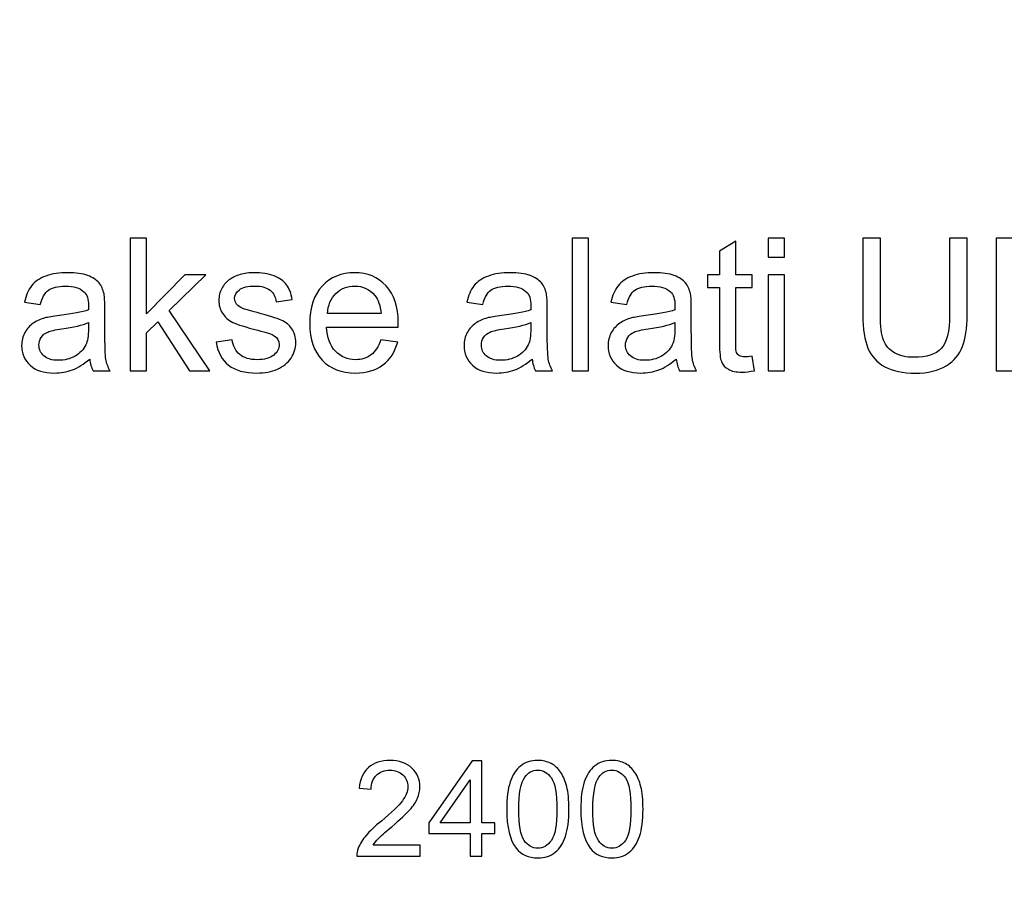
# Model space of a CAD drawing. Units: centimetres. Extents: x -580 to 454, y -747 to 690.
# Drawn here: x -234 to -142, y -42 to 40 of the extents above; entities that cross this region are included whole.
import ezdxf

# ---------------------------------------------------------------- set-up
doc = ezdxf.new("R2010")
doc.units = ezdxf.units.CM
doc.header["$MEASUREMENT"] = 0
doc.layers.add('PP0_PIIRUSTUSRAJAT', color=7, linetype='Continuous')
doc.layers.add('PT2_KUVAN_SISAISET_TEKSTIT', color=7, linetype='Continuous')

msp = doc.modelspace()

# ---------------------------------------------------------------- linework, layer by layer
at = {"layer": 'PP0_PIIRUSTUSRAJAT', "lineweight": 9}
for points, knots in [([(454.1446, 536.22735), (454.1446, 536.22735), (454.1446, -702.08315), (454.1446, -702.08315), (454.1446, -702.08315), (454.1446, -702.08315), (454.1381, -702.08965), (454.1381, -702.08965), (454.1381, -702.08965), (454.1381, -702.08965), (-491.86735, -702.08965), (-491.86735, -702.08965), (-491.86735, -702.08965), (-491.86735, -702.08965), (-491.87385, -702.08315), (-491.87385, -702.08315), (-491.87385, -702.08315), (-491.87385, -702.08315), (-491.87385, 536.22735), (-491.87385, 536.22735), (-491.87385, 536.22735), (-491.87385, 536.22735), (-491.86735, 536.23385), (-491.86735, 536.23385), (-491.86735, 536.23385), (-491.86735, 536.23385), (454.1381, 536.23385), (454.1381, 536.23385), (454.1381, 536.23385), (454.1381, 536.23385), (454.1446, 536.22735), (454.1446, 536.22735)], [0, 0, 0, 0, 0.11111111, 0.11111111, 0.11111111, 0.11111111, 0.22222222, 0.22222222, 0.22222222, 0.22222222, 0.33333333, 0.33333333, 0.33333333, 0.33333333, 0.44444444, 0.44444444, 0.44444444, 0.44444444, 0.55555556, 0.55555556, 0.55555556, 0.55555556, 0.66666667, 0.66666667, 0.66666667, 0.66666667, 0.77777778, 0.77777778, 0.77777778, 0.77777778, 1, 1, 1, 1]), ([(454.1316, -702.07665), (454.1316, -702.07665), (454.1316, 536.22085), (454.1316, 536.22085), (454.1316, 536.22085), (454.1316, 536.22085), (-491.86085, 536.22085), (-491.86085, 536.22085), (-491.86085, 536.22085), (-491.86085, 536.22085), (-491.86085, -702.07665), (-491.86085, -702.07665), (-491.86085, -702.07665), (-491.86085, -702.07665), (454.1316, -702.07665), (454.1316, -702.07665)], [0, 0, 0, 0, 0.2, 0.2, 0.2, 0.2, 0.4, 0.4, 0.4, 0.4, 0.6, 0.6, 0.6, 0.6, 1, 1, 1, 1])]:
    msp.add_open_spline(points, degree=3, knots=knots, dxfattribs=at)
at = {"layer": 'PT2_KUVAN_SISAISET_TEKSTIT'}
for points, knots in [([(-223.99733, 7.28274), (-223.99733, 7.28274), (-223.99733, 19.7104), (-223.99733, 19.7104), (-223.99733, 19.7104), (-223.99733, 19.7104), (-222.46955, 19.7104), (-222.46955, 19.7104), (-222.46955, 19.7104), (-222.46955, 19.7104), (-222.46955, 12.62417), (-222.46955, 12.62417), (-222.46955, 12.62417), (-222.46955, 12.62417), (-218.85844, 16.28448), (-218.85844, 16.28448), (-218.85844, 16.28448), (-218.85844, 16.28448), (-216.88506, 16.28448), (-216.88506, 16.28448), (-216.88506, 16.28448), (-216.88506, 16.28448), (-220.32545, 12.94536), (-220.32545, 12.94536), (-220.32545, 12.94536), (-220.32545, 12.94536), (-216.53495, 7.28274), (-216.53495, 7.28274), (-216.53495, 7.28274), (-216.53495, 7.28274), (-218.41863, 7.28274), (-218.41863, 7.28274), (-218.41863, 7.28274), (-218.41863, 7.28274), (-221.39316, 11.88633), (-221.39316, 11.88633), (-221.39316, 11.88633), (-221.39316, 11.88633), (-222.46955, 10.85045), (-222.46955, 10.85045), (-222.46955, 10.85045), (-222.46955, 10.85045), (-222.46955, 7.28274), (-222.46955, 7.28274), (-222.46955, 7.28274), (-222.46955, 7.28274), (-223.99733, 7.28274), (-223.99733, 7.28274)], [0, 0, 0, 0, 0.07692308, 0.07692308, 0.07692308, 0.07692308, 0.15384615, 0.15384615, 0.15384615, 0.15384615, 0.23076923, 0.23076923, 0.23076923, 0.23076923, 0.30769231, 0.30769231, 0.30769231, 0.30769231, 0.38461538, 0.38461538, 0.38461538, 0.38461538, 0.46153846, 0.46153846, 0.46153846, 0.46153846, 0.53846154, 0.53846154, 0.53846154, 0.53846154, 0.61538462, 0.61538462, 0.61538462, 0.61538462, 0.69230769, 0.69230769, 0.69230769, 0.69230769, 0.76923077, 0.76923077, 0.76923077, 0.76923077, 0.84615385, 0.84615385, 0.84615385, 0.84615385, 1, 1, 1, 1]), ([(-182.5419, 7.28274), (-182.5419, 7.28274), (-182.5419, 19.7104), (-182.5419, 19.7104), (-182.5419, 19.7104), (-182.5419, 19.7104), (-181.01701, 19.7104), (-181.01701, 19.7104), (-181.01701, 19.7104), (-181.01701, 19.7104), (-181.01701, 7.28274), (-181.01701, 7.28274), (-181.01701, 7.28274), (-181.01701, 7.28274), (-182.5419, 7.28274), (-182.5419, 7.28274)], [0, 0, 0, 0, 0.2, 0.2, 0.2, 0.2, 0.4, 0.4, 0.4, 0.4, 0.6, 0.6, 0.6, 0.6, 1, 1, 1, 1]), ([(-165.66401, 8.64848), (-165.66401, 8.64848), (-165.4441, 7.3001), (-165.4441, 7.3001), (-165.4441, 7.3001), (-165.87234, 7.2104), (-166.25718, 7.16411), (-166.59572, 7.16411), (-166.59572, 7.16411), (-167.15128, 7.16411), (-167.57952, 7.25091), (-167.88623, 7.42742), (-167.88623, 7.42742), (-168.19005, 7.60103), (-168.40417, 7.83251), (-168.52859, 8.11897), (-168.52859, 8.11897), (-168.65301, 8.40253), (-168.71667, 9.00438), (-168.71667, 9.91874), (-168.71667, 9.91874), (-168.71667, 9.91874), (-168.71667, 15.09813), (-168.71667, 15.09813), (-168.71667, 15.09813), (-168.71667, 15.09813), (-169.83646, 15.09813), (-169.83646, 15.09813), (-169.83646, 15.09813), (-169.83646, 15.09813), (-169.83646, 16.28448), (-169.83646, 16.28448), (-169.83646, 16.28448), (-169.83646, 16.28448), (-168.71667, 16.28448), (-168.71667, 16.28448), (-168.71667, 16.28448), (-168.71667, 16.28448), (-168.71667, 18.51538), (-168.71667, 18.51538), (-168.71667, 18.51538), (-168.71667, 18.51538), (-167.19757, 19.42973), (-167.19757, 19.42973), (-167.19757, 19.42973), (-167.19757, 19.42973), (-167.19757, 16.28448), (-167.19757, 16.28448), (-167.19757, 16.28448), (-167.19757, 16.28448), (-165.66401, 16.28448), (-165.66401, 16.28448), (-165.66401, 16.28448), (-165.66401, 16.28448), (-165.66401, 15.09813), (-165.66401, 15.09813), (-165.66401, 15.09813), (-165.66401, 15.09813), (-167.19757, 15.09813), (-167.19757, 15.09813), (-167.19757, 15.09813), (-167.19757, 15.09813), (-167.19757, 9.83482), (-167.19757, 9.83482), (-167.19757, 9.83482), (-167.19757, 9.3979), (-167.17153, 9.12012), (-167.11945, 8.9957), (-167.11945, 8.9957), (-167.06447, 8.87128), (-166.97766, 8.7729), (-166.85614, 8.69767), (-166.85614, 8.69767), (-166.73461, 8.62533), (-166.561, 8.58772), (-166.3353, 8.58772), (-166.3353, 8.58772), (-166.16459, 8.58772), (-165.94178, 8.60797), (-165.66401, 8.64848)], [0, 0, 0, 0, 0.04761905, 0.04761905, 0.04761905, 0.04761905, 0.0952381, 0.0952381, 0.0952381, 0.0952381, 0.14285714, 0.14285714, 0.14285714, 0.14285714, 0.19047619, 0.19047619, 0.19047619, 0.19047619, 0.23809524, 0.23809524, 0.23809524, 0.23809524, 0.28571429, 0.28571429, 0.28571429, 0.28571429, 0.33333333, 0.33333333, 0.33333333, 0.33333333, 0.38095238, 0.38095238, 0.38095238, 0.38095238, 0.42857143, 0.42857143, 0.42857143, 0.42857143, 0.47619048, 0.47619048, 0.47619048, 0.47619048, 0.52380952, 0.52380952, 0.52380952, 0.52380952, 0.57142857, 0.57142857, 0.57142857, 0.57142857, 0.61904762, 0.61904762, 0.61904762, 0.61904762, 0.66666667, 0.66666667, 0.66666667, 0.66666667, 0.71428571, 0.71428571, 0.71428571, 0.71428571, 0.76190476, 0.76190476, 0.76190476, 0.76190476, 0.80952381, 0.80952381, 0.80952381, 0.80952381, 0.85714286, 0.85714286, 0.85714286, 0.85714286, 0.9047619, 0.9047619, 0.9047619, 0.9047619, 1, 1, 1, 1]), ([(-164.16516, 17.95404), (-164.16516, 17.95404), (-164.16516, 19.7104), (-164.16516, 19.7104), (-164.16516, 19.7104), (-164.16516, 19.7104), (-162.63738, 19.7104), (-162.63738, 19.7104), (-162.63738, 19.7104), (-162.63738, 19.7104), (-162.63738, 17.95404), (-162.63738, 17.95404), (-162.63738, 17.95404), (-162.63738, 17.95404), (-164.16516, 17.95404), (-164.16516, 17.95404)], [0, 0, 0, 0, 0.2, 0.2, 0.2, 0.2, 0.4, 0.4, 0.4, 0.4, 0.6, 0.6, 0.6, 0.6, 1, 1, 1, 1]), ([(-147.14259, 19.7104), (-147.14259, 19.7104), (-145.49617, 19.7104), (-145.49617, 19.7104), (-145.49617, 19.7104), (-145.49617, 19.7104), (-145.49617, 12.52869), (-145.49617, 12.52869), (-145.49617, 12.52869), (-145.49617, 11.28158), (-145.63796, 10.28911), (-145.92152, 9.55415), (-145.92152, 9.55415), (-146.20509, 8.8192), (-146.71435, 8.22313), (-147.45219, 7.76306), (-147.45219, 7.76306), (-148.19004, 7.3001), (-149.15648, 7.07151), (-150.35439, 7.07151), (-150.35439, 7.07151), (-151.51759, 7.07151), (-152.47245, 7.27117), (-153.21029, 7.67336), (-153.21029, 7.67336), (-153.95104, 8.07267), (-154.48055, 8.65427), (-154.79594, 9.41526), (-154.79594, 9.41526), (-155.11423, 10.17626), (-155.27048, 11.21214), (-155.27048, 12.52869), (-155.27048, 12.52869), (-155.27048, 12.52869), (-155.27048, 19.7104), (-155.27048, 19.7104), (-155.27048, 19.7104), (-155.27048, 19.7104), (-153.62696, 19.7104), (-153.62696, 19.7104), (-153.62696, 19.7104), (-153.62696, 19.7104), (-153.62696, 12.53737), (-153.62696, 12.53737), (-153.62696, 12.53737), (-153.62696, 11.45809), (-153.52569, 10.66237), (-153.32604, 10.15311), (-153.32604, 10.15311), (-153.12638, 9.64096), (-152.77916, 9.24744), (-152.29305, 8.96966), (-152.29305, 8.96966), (-151.80404, 8.69188), (-151.20509, 8.55299), (-150.49907, 8.55299), (-150.49907, 8.55299), (-149.28958, 8.55299), (-148.42731, 8.82788), (-147.91226, 9.37765), (-147.91226, 9.37765), (-147.40011, 9.92452), (-147.14259, 10.97776), (-147.14259, 12.53737), (-147.14259, 12.53737), (-147.14259, 12.53737), (-147.14259, 19.7104), (-147.14259, 19.7104)], [0, 0, 0, 0, 0.05555556, 0.05555556, 0.05555556, 0.05555556, 0.11111111, 0.11111111, 0.11111111, 0.11111111, 0.16666667, 0.16666667, 0.16666667, 0.16666667, 0.22222222, 0.22222222, 0.22222222, 0.22222222, 0.27777778, 0.27777778, 0.27777778, 0.27777778, 0.33333333, 0.33333333, 0.33333333, 0.33333333, 0.38888889, 0.38888889, 0.38888889, 0.38888889, 0.44444444, 0.44444444, 0.44444444, 0.44444444, 0.5, 0.5, 0.5, 0.5, 0.55555556, 0.55555556, 0.55555556, 0.55555556, 0.61111111, 0.61111111, 0.61111111, 0.61111111, 0.66666667, 0.66666667, 0.66666667, 0.66666667, 0.72222222, 0.72222222, 0.72222222, 0.72222222, 0.77777778, 0.77777778, 0.77777778, 0.77777778, 0.83333333, 0.83333333, 0.83333333, 0.83333333, 0.88888889, 0.88888889, 0.88888889, 0.88888889, 1, 1, 1, 1]), ([(-142.75891, 7.28274), (-142.75891, 7.28274), (-142.75891, 19.7104), (-142.75891, 19.7104), (-142.75891, 19.7104), (-142.75891, 19.7104), (-138.4794, 19.7104), (-138.4794, 19.7104), (-138.4794, 19.7104), (-137.51296, 19.7104), (-136.77512, 19.64964), (-136.26586, 19.531), (-136.26586, 19.531), (-135.55405, 19.36897), (-134.94641, 19.07093), (-134.44294, 18.64269), (-134.44294, 18.64269), (-133.789, 18.08714), (-133.29711, 17.38112), (-132.97303, 16.51885), (-132.97303, 16.51885), (-132.64606, 15.65658), (-132.48403, 14.67279), (-132.48403, 13.56457), (-132.48403, 13.56457), (-132.48403, 12.62128), (-132.59398, 11.78505), (-132.81678, 11.05589), (-132.81678, 11.05589), (-133.03669, 10.32672), (-133.31736, 9.72198), (-133.66458, 9.24455), (-133.66458, 9.24455), (-134.00891, 8.76711), (-134.38507, 8.39096), (-134.79595, 8.11897), (-134.79595, 8.11897), (-135.20393, 7.84408), (-135.69873, 7.63575), (-136.27743, 7.49397), (-136.27743, 7.49397), (-136.85903, 7.35218), (-137.52454, 7.28274), (-138.27396, 7.28274), (-138.27396, 7.28274), (-138.27396, 7.28274), (-142.75891, 7.28274), (-142.75891, 7.28274)], [0, 0, 0, 0, 0.07692308, 0.07692308, 0.07692308, 0.07692308, 0.15384615, 0.15384615, 0.15384615, 0.15384615, 0.23076923, 0.23076923, 0.23076923, 0.23076923, 0.30769231, 0.30769231, 0.30769231, 0.30769231, 0.38461538, 0.38461538, 0.38461538, 0.38461538, 0.46153846, 0.46153846, 0.46153846, 0.46153846, 0.53846154, 0.53846154, 0.53846154, 0.53846154, 0.61538462, 0.61538462, 0.61538462, 0.61538462, 0.69230769, 0.69230769, 0.69230769, 0.69230769, 0.76923077, 0.76923077, 0.76923077, 0.76923077, 0.84615385, 0.84615385, 0.84615385, 0.84615385, 1, 1, 1, 1]), ([(-227.78494, 8.39385), (-228.35207, 7.91353), (-228.89606, 7.57499), (-229.41689, 7.37533), (-229.41689, 7.37533), (-229.94062, 7.17857), (-230.50196, 7.08019), (-231.10092, 7.08019), (-231.10092, 7.08019), (-232.0905, 7.08019), (-232.8486, 7.32036), (-233.38101, 7.80357), (-233.38101, 7.80357), (-233.91052, 8.28679), (-234.17673, 8.906), (-234.17673, 9.65543), (-234.17673, 9.65543), (-234.17673, 10.09813), (-234.07835, 10.50033), (-233.8758, 10.86492), (-233.8758, 10.86492), (-233.67615, 11.2295), (-233.41284, 11.52174), (-233.08876, 11.74165), (-233.08876, 11.74165), (-232.7618, 11.96156), (-232.39721, 12.12938), (-231.98923, 12.24223), (-231.98923, 12.24223), (-231.69119, 12.32036), (-231.23981, 12.39848), (-230.63506, 12.47082), (-230.63506, 12.47082), (-229.40242, 12.61839), (-228.49386, 12.792), (-227.91226, 12.99744), (-227.91226, 12.99744), (-227.90647, 13.20577), (-227.90358, 13.33887), (-227.90358, 13.39385), (-227.90358, 13.39385), (-227.90358, 14.01596), (-228.04825, 14.45577), (-228.33761, 14.70751), (-228.33761, 14.70751), (-228.72534, 15.05473), (-229.30694, 15.22545), (-230.07372, 15.22545), (-230.07372, 15.22545), (-230.79131, 15.22545), (-231.32082, 15.10103), (-231.66515, 14.84929), (-231.66515, 14.84929), (-232.00659, 14.59755), (-232.25832, 14.15195), (-232.42325, 13.51248), (-232.42325, 13.51248), (-232.42325, 13.51248), (-233.91342, 13.71792), (-233.91342, 13.71792), (-233.91342, 13.71792), (-233.77742, 14.3545), (-233.55462, 14.87244), (-233.24501, 15.26306), (-233.24501, 15.26306), (-232.93541, 15.65658), (-232.48402, 15.9604), (-231.89663, 16.17163), (-231.89663, 16.17163), (-231.30925, 16.38286), (-230.62927, 16.48992), (-229.85381, 16.48992), (-229.85381, 16.48992), (-229.08413, 16.48992), (-228.46203, 16.39732), (-227.9817, 16.21792), (-227.9817, 16.21792), (-227.50138, 16.03563), (-227.14837, 15.80994), (-226.91978, 15.53505), (-226.91978, 15.53505), (-226.69409, 15.26017), (-226.53784, 14.91584), (-226.44525, 14.49628), (-226.44525, 14.49628), (-226.39606, 14.23586), (-226.37001, 13.76711), (-226.37001, 13.09003), (-226.37001, 13.09003), (-226.37001, 13.09003), (-226.37001, 11.05589), (-226.37001, 11.05589), (-226.37001, 11.05589), (-226.37001, 9.63517), (-226.33819, 8.73818), (-226.27163, 8.36492), (-226.27163, 8.36492), (-226.20798, 7.98876), (-226.07777, 7.62707), (-225.8868, 7.28274), (-225.8868, 7.28274), (-225.8868, 7.28274), (-227.48113, 7.28274), (-227.48113, 7.28274), (-227.48113, 7.28274), (-227.63738, 7.59813), (-227.74154, 7.9685), (-227.78494, 8.39385)], [0, 0, 0, 0, 0.03571429, 0.03571429, 0.03571429, 0.03571429, 0.07142857, 0.07142857, 0.07142857, 0.07142857, 0.10714286, 0.10714286, 0.10714286, 0.10714286, 0.14285714, 0.14285714, 0.14285714, 0.14285714, 0.17857143, 0.17857143, 0.17857143, 0.17857143, 0.21428571, 0.21428571, 0.21428571, 0.21428571, 0.25, 0.25, 0.25, 0.25, 0.28571429, 0.28571429, 0.28571429, 0.28571429, 0.32142857, 0.32142857, 0.32142857, 0.32142857, 0.35714286, 0.35714286, 0.35714286, 0.35714286, 0.39285714, 0.39285714, 0.39285714, 0.39285714, 0.42857143, 0.42857143, 0.42857143, 0.42857143, 0.46428571, 0.46428571, 0.46428571, 0.46428571, 0.5, 0.5, 0.5, 0.5, 0.53571429, 0.53571429, 0.53571429, 0.53571429, 0.57142857, 0.57142857, 0.57142857, 0.57142857, 0.60714286, 0.60714286, 0.60714286, 0.60714286, 0.64285714, 0.64285714, 0.64285714, 0.64285714, 0.67857143, 0.67857143, 0.67857143, 0.67857143, 0.71428571, 0.71428571, 0.71428571, 0.71428571, 0.75, 0.75, 0.75, 0.75, 0.78571429, 0.78571429, 0.78571429, 0.78571429, 0.82142857, 0.82142857, 0.82142857, 0.82142857, 0.85714286, 0.85714286, 0.85714286, 0.85714286, 0.89285714, 0.89285714, 0.89285714, 0.89285714, 0.92857143, 0.92857143, 0.92857143, 0.92857143, 1, 1, 1, 1]), ([(-215.9331, 9.97082), (-215.9331, 9.97082), (-214.42558, 10.20809), (-214.42558, 10.20809), (-214.42558, 10.20809), (-214.34166, 9.60334), (-214.1044, 9.14038), (-213.71666, 8.8163), (-213.71666, 8.8163), (-213.33183, 8.49512), (-212.79074, 8.33309), (-212.0934, 8.33309), (-212.0934, 8.33309), (-211.39317, 8.33309), (-210.87234, 8.47776), (-210.53379, 8.76133), (-210.53379, 8.76133), (-210.19525, 9.04779), (-210.02453, 9.38343), (-210.02453, 9.76538), (-210.02453, 9.76538), (-210.02453, 10.1126), (-210.175, 10.3817), (-210.47592, 10.58135), (-210.47592, 10.58135), (-210.68426, 10.71735), (-211.20509, 10.88806), (-212.03553, 11.0964), (-212.03553, 11.0964), (-213.15243, 11.37996), (-213.93078, 11.62302), (-214.36192, 11.83135), (-214.36192, 11.83135), (-214.79305, 12.03679), (-215.12291, 12.32325), (-215.34571, 12.68783), (-215.34571, 12.68783), (-215.56852, 13.05242), (-215.68136, 13.45461), (-215.68136, 13.89443), (-215.68136, 13.89443), (-215.68136, 14.29663), (-215.58877, 14.667), (-215.40359, 15.00843), (-215.40359, 15.00843), (-215.22129, 15.35276), (-214.96956, 15.63633), (-214.65416, 15.86202), (-214.65416, 15.86202), (-214.4169, 16.03563), (-214.09282, 16.1861), (-213.68484, 16.30762), (-213.68484, 16.30762), (-213.27396, 16.42915), (-212.83414, 16.48992), (-212.36539, 16.48992), (-212.36539, 16.48992), (-211.65937, 16.48992), (-211.04016, 16.38575), (-210.50486, 16.1832), (-210.50486, 16.1832), (-209.96956, 15.98066), (-209.57604, 15.70577), (-209.32141, 15.35855), (-209.32141, 15.35855), (-209.06678, 15.00843), (-208.89317, 14.54547), (-208.79768, 13.96387), (-208.79768, 13.96387), (-208.79768, 13.96387), (-210.28784, 13.75843), (-210.28784, 13.75843), (-210.28784, 13.75843), (-210.35729, 14.2214), (-210.55405, 14.58309), (-210.87812, 14.8435), (-210.87812, 14.8435), (-211.2022, 15.10392), (-211.66227, 15.23413), (-212.25544, 15.23413), (-212.25544, 15.23413), (-212.95567, 15.23413), (-213.45625, 15.11839), (-213.75428, 14.88691), (-213.75428, 14.88691), (-214.05521, 14.65542), (-214.20567, 14.38343), (-214.20567, 14.07383), (-214.20567, 14.07383), (-214.20567, 13.87417), (-214.14201, 13.69767), (-214.01759, 13.53853), (-214.01759, 13.53853), (-213.89317, 13.3736), (-213.6993, 13.24049), (-213.4331, 13.13054), (-213.4331, 13.13054), (-213.27974, 13.07556), (-212.83125, 12.94536), (-212.08472, 12.74281), (-212.08472, 12.74281), (-211.00544, 12.45346), (-210.25312, 12.21908), (-209.82778, 12.0339), (-209.82778, 12.0339), (-209.39953, 11.85161), (-209.06389, 11.58251), (-208.82083, 11.23239), (-208.82083, 11.23239), (-208.57778, 10.88228), (-208.45625, 10.44825), (-208.45625, 9.92742), (-208.45625, 9.92742), (-208.45625, 9.41816), (-208.60671, 8.94073), (-208.90185, 8.48934), (-208.90185, 8.48934), (-209.19988, 8.04084), (-209.62812, 7.69362), (-210.18657, 7.44767), (-210.18657, 7.44767), (-210.74502, 7.20172), (-211.3787, 7.08019), (-212.08472, 7.08019), (-212.08472, 7.08019), (-213.25659, 7.08019), (-214.1478, 7.32325), (-214.76122, 7.80936), (-214.76122, 7.80936), (-215.37465, 8.29547), (-215.76528, 9.01596), (-215.9331, 9.97082)], [0, 0, 0, 0, 0.02941176, 0.02941176, 0.02941176, 0.02941176, 0.05882353, 0.05882353, 0.05882353, 0.05882353, 0.08823529, 0.08823529, 0.08823529, 0.08823529, 0.11764706, 0.11764706, 0.11764706, 0.11764706, 0.14705882, 0.14705882, 0.14705882, 0.14705882, 0.17647059, 0.17647059, 0.17647059, 0.17647059, 0.20588235, 0.20588235, 0.20588235, 0.20588235, 0.23529412, 0.23529412, 0.23529412, 0.23529412, 0.26470588, 0.26470588, 0.26470588, 0.26470588, 0.29411765, 0.29411765, 0.29411765, 0.29411765, 0.32352941, 0.32352941, 0.32352941, 0.32352941, 0.35294118, 0.35294118, 0.35294118, 0.35294118, 0.38235294, 0.38235294, 0.38235294, 0.38235294, 0.41176471, 0.41176471, 0.41176471, 0.41176471, 0.44117647, 0.44117647, 0.44117647, 0.44117647, 0.47058824, 0.47058824, 0.47058824, 0.47058824, 0.5, 0.5, 0.5, 0.5, 0.52941176, 0.52941176, 0.52941176, 0.52941176, 0.55882353, 0.55882353, 0.55882353, 0.55882353, 0.58823529, 0.58823529, 0.58823529, 0.58823529, 0.61764706, 0.61764706, 0.61764706, 0.61764706, 0.64705882, 0.64705882, 0.64705882, 0.64705882, 0.67647059, 0.67647059, 0.67647059, 0.67647059, 0.70588235, 0.70588235, 0.70588235, 0.70588235, 0.73529412, 0.73529412, 0.73529412, 0.73529412, 0.76470588, 0.76470588, 0.76470588, 0.76470588, 0.79411765, 0.79411765, 0.79411765, 0.79411765, 0.82352941, 0.82352941, 0.82352941, 0.82352941, 0.85294118, 0.85294118, 0.85294118, 0.85294118, 0.88235294, 0.88235294, 0.88235294, 0.88235294, 0.91176471, 0.91176471, 0.91176471, 0.91176471, 0.94117647, 0.94117647, 0.94117647, 0.94117647, 1, 1, 1, 1]), ([(-200.48172, 10.18205), (-200.48172, 10.18205), (-198.90475, 9.98818), (-198.90475, 9.98818), (-198.90475, 9.98818), (-199.15359, 9.06515), (-199.61366, 8.35045), (-200.28496, 7.84119), (-200.28496, 7.84119), (-200.95915, 7.33482), (-201.81852, 7.08019), (-202.86308, 7.08019), (-202.86308, 7.08019), (-204.17963, 7.08019), (-205.22419, 7.48529), (-205.99387, 8.29547), (-205.99387, 8.29547), (-206.76644, 9.10566), (-207.15128, 10.24281), (-207.15128, 11.70693), (-207.15128, 11.70693), (-207.15128, 13.22313), (-206.76065, 14.3979), (-205.98229, 15.23413), (-205.98229, 15.23413), (-205.20104, 16.07036), (-204.19121, 16.48992), (-202.94699, 16.48992), (-202.94699, 16.48992), (-201.74329, 16.48992), (-200.75949, 16.07904), (-199.9985, 15.26017), (-199.9985, 15.26017), (-199.23461, 14.4413), (-198.85267, 13.28679), (-198.85267, 11.80242), (-198.85267, 11.80242), (-198.85267, 11.70982), (-198.85556, 11.57383), (-198.86135, 11.39443), (-198.86135, 11.39443), (-198.86135, 11.39443), (-205.57431, 11.39443), (-205.57431, 11.39443), (-205.57431, 11.39443), (-205.51933, 10.40485), (-205.23866, 9.64674), (-204.73519, 9.12302), (-204.73519, 9.12302), (-204.23172, 8.5964), (-203.60672, 8.33309), (-202.8544, 8.33309), (-202.8544, 8.33309), (-202.29595, 8.33309), (-201.81852, 8.48066), (-201.42211, 8.7758), (-201.42211, 8.7758), (-201.0257, 9.06804), (-200.7132, 9.53679), (-200.48172, 10.18205)], [0, 0, 0, 0, 0.0625, 0.0625, 0.0625, 0.0625, 0.125, 0.125, 0.125, 0.125, 0.1875, 0.1875, 0.1875, 0.1875, 0.25, 0.25, 0.25, 0.25, 0.3125, 0.3125, 0.3125, 0.3125, 0.375, 0.375, 0.375, 0.375, 0.4375, 0.4375, 0.4375, 0.4375, 0.5, 0.5, 0.5, 0.5, 0.5625, 0.5625, 0.5625, 0.5625, 0.625, 0.625, 0.625, 0.625, 0.6875, 0.6875, 0.6875, 0.6875, 0.75, 0.75, 0.75, 0.75, 0.8125, 0.8125, 0.8125, 0.8125, 0.875, 0.875, 0.875, 0.875, 1, 1, 1, 1]), ([(-186.289, 8.39385), (-186.85613, 7.91353), (-187.40012, 7.57499), (-187.92095, 7.37533), (-187.92095, 7.37533), (-188.44468, 7.17857), (-189.00602, 7.08019), (-189.60498, 7.08019), (-189.60498, 7.08019), (-190.59456, 7.08019), (-191.35266, 7.32036), (-191.88507, 7.80357), (-191.88507, 7.80357), (-192.41458, 8.28679), (-192.68079, 8.906), (-192.68079, 9.65543), (-192.68079, 9.65543), (-192.68079, 10.09813), (-192.58241, 10.50033), (-192.37986, 10.86492), (-192.37986, 10.86492), (-192.18021, 11.2295), (-191.9169, 11.52174), (-191.59282, 11.74165), (-191.59282, 11.74165), (-191.26586, 11.96156), (-190.90127, 12.12938), (-190.49329, 12.24223), (-190.49329, 12.24223), (-190.19525, 12.32036), (-189.74387, 12.39848), (-189.13912, 12.47082), (-189.13912, 12.47082), (-187.90648, 12.61839), (-186.99792, 12.792), (-186.41632, 12.99744), (-186.41632, 12.99744), (-186.41053, 13.20577), (-186.40764, 13.33887), (-186.40764, 13.39385), (-186.40764, 13.39385), (-186.40764, 14.01596), (-186.55231, 14.45577), (-186.84167, 14.70751), (-186.84167, 14.70751), (-187.2294, 15.05473), (-187.811, 15.22545), (-188.57778, 15.22545), (-188.57778, 15.22545), (-189.29537, 15.22545), (-189.82488, 15.10103), (-190.16921, 14.84929), (-190.16921, 14.84929), (-190.51065, 14.59755), (-190.76238, 14.15195), (-190.92731, 13.51248), (-190.92731, 13.51248), (-190.92731, 13.51248), (-192.41748, 13.71792), (-192.41748, 13.71792), (-192.41748, 13.71792), (-192.28148, 14.3545), (-192.05868, 14.87244), (-191.74907, 15.26306), (-191.74907, 15.26306), (-191.43947, 15.65658), (-190.98808, 15.9604), (-190.40069, 16.17163), (-190.40069, 16.17163), (-189.81331, 16.38286), (-189.13333, 16.48992), (-188.35787, 16.48992), (-188.35787, 16.48992), (-187.58819, 16.48992), (-186.96609, 16.39732), (-186.48576, 16.21792), (-186.48576, 16.21792), (-186.00544, 16.03563), (-185.65243, 15.80994), (-185.42384, 15.53505), (-185.42384, 15.53505), (-185.19815, 15.26017), (-185.0419, 14.91584), (-184.94931, 14.49628), (-184.94931, 14.49628), (-184.90012, 14.23586), (-184.87407, 13.76711), (-184.87407, 13.09003), (-184.87407, 13.09003), (-184.87407, 13.09003), (-184.87407, 11.05589), (-184.87407, 11.05589), (-184.87407, 11.05589), (-184.87407, 9.63517), (-184.84225, 8.73818), (-184.77569, 8.36492), (-184.77569, 8.36492), (-184.71204, 7.98876), (-184.58183, 7.62707), (-184.39086, 7.28274), (-184.39086, 7.28274), (-184.39086, 7.28274), (-185.98519, 7.28274), (-185.98519, 7.28274), (-185.98519, 7.28274), (-186.14144, 7.59813), (-186.2456, 7.9685), (-186.289, 8.39385)], [0, 0, 0, 0, 0.03571429, 0.03571429, 0.03571429, 0.03571429, 0.07142857, 0.07142857, 0.07142857, 0.07142857, 0.10714286, 0.10714286, 0.10714286, 0.10714286, 0.14285714, 0.14285714, 0.14285714, 0.14285714, 0.17857143, 0.17857143, 0.17857143, 0.17857143, 0.21428571, 0.21428571, 0.21428571, 0.21428571, 0.25, 0.25, 0.25, 0.25, 0.28571429, 0.28571429, 0.28571429, 0.28571429, 0.32142857, 0.32142857, 0.32142857, 0.32142857, 0.35714286, 0.35714286, 0.35714286, 0.35714286, 0.39285714, 0.39285714, 0.39285714, 0.39285714, 0.42857143, 0.42857143, 0.42857143, 0.42857143, 0.46428571, 0.46428571, 0.46428571, 0.46428571, 0.5, 0.5, 0.5, 0.5, 0.53571429, 0.53571429, 0.53571429, 0.53571429, 0.57142857, 0.57142857, 0.57142857, 0.57142857, 0.60714286, 0.60714286, 0.60714286, 0.60714286, 0.64285714, 0.64285714, 0.64285714, 0.64285714, 0.67857143, 0.67857143, 0.67857143, 0.67857143, 0.71428571, 0.71428571, 0.71428571, 0.71428571, 0.75, 0.75, 0.75, 0.75, 0.78571429, 0.78571429, 0.78571429, 0.78571429, 0.82142857, 0.82142857, 0.82142857, 0.82142857, 0.85714286, 0.85714286, 0.85714286, 0.85714286, 0.89285714, 0.89285714, 0.89285714, 0.89285714, 0.92857143, 0.92857143, 0.92857143, 0.92857143, 1, 1, 1, 1]), ([(-172.77627, 8.39385), (-173.3434, 7.91353), (-173.88739, 7.57499), (-174.40822, 7.37533), (-174.40822, 7.37533), (-174.93195, 7.17857), (-175.49329, 7.08019), (-176.09225, 7.08019), (-176.09225, 7.08019), (-177.08183, 7.08019), (-177.83993, 7.32036), (-178.37234, 7.80357), (-178.37234, 7.80357), (-178.90185, 8.28679), (-179.16806, 8.906), (-179.16806, 9.65543), (-179.16806, 9.65543), (-179.16806, 10.09813), (-179.06968, 10.50033), (-178.86713, 10.86492), (-178.86713, 10.86492), (-178.66748, 11.2295), (-178.40417, 11.52174), (-178.08009, 11.74165), (-178.08009, 11.74165), (-177.75313, 11.96156), (-177.38854, 12.12938), (-176.98056, 12.24223), (-176.98056, 12.24223), (-176.68252, 12.32036), (-176.23114, 12.39848), (-175.62639, 12.47082), (-175.62639, 12.47082), (-174.39375, 12.61839), (-173.48519, 12.792), (-172.90359, 12.99744), (-172.90359, 12.99744), (-172.8978, 13.20577), (-172.89491, 13.33887), (-172.89491, 13.39385), (-172.89491, 13.39385), (-172.89491, 14.01596), (-173.03958, 14.45577), (-173.32894, 14.70751), (-173.32894, 14.70751), (-173.71667, 15.05473), (-174.29827, 15.22545), (-175.06505, 15.22545), (-175.06505, 15.22545), (-175.78264, 15.22545), (-176.31215, 15.10103), (-176.65648, 14.84929), (-176.65648, 14.84929), (-176.99792, 14.59755), (-177.24965, 14.15195), (-177.41458, 13.51248), (-177.41458, 13.51248), (-177.41458, 13.51248), (-178.90475, 13.71792), (-178.90475, 13.71792), (-178.90475, 13.71792), (-178.76875, 14.3545), (-178.54595, 14.87244), (-178.23634, 15.26306), (-178.23634, 15.26306), (-177.92674, 15.65658), (-177.47535, 15.9604), (-176.88796, 16.17163), (-176.88796, 16.17163), (-176.30058, 16.38286), (-175.6206, 16.48992), (-174.84514, 16.48992), (-174.84514, 16.48992), (-174.07546, 16.48992), (-173.45336, 16.39732), (-172.97303, 16.21792), (-172.97303, 16.21792), (-172.49271, 16.03563), (-172.1397, 15.80994), (-171.91111, 15.53505), (-171.91111, 15.53505), (-171.68542, 15.26017), (-171.52917, 14.91584), (-171.43658, 14.49628), (-171.43658, 14.49628), (-171.38739, 14.23586), (-171.36134, 13.76711), (-171.36134, 13.09003), (-171.36134, 13.09003), (-171.36134, 13.09003), (-171.36134, 11.05589), (-171.36134, 11.05589), (-171.36134, 11.05589), (-171.36134, 9.63517), (-171.32952, 8.73818), (-171.26296, 8.36492), (-171.26296, 8.36492), (-171.19931, 7.98876), (-171.0691, 7.62707), (-170.87813, 7.28274), (-170.87813, 7.28274), (-170.87813, 7.28274), (-172.47246, 7.28274), (-172.47246, 7.28274), (-172.47246, 7.28274), (-172.62871, 7.59813), (-172.73287, 7.9685), (-172.77627, 8.39385)], [0, 0, 0, 0, 0.03571429, 0.03571429, 0.03571429, 0.03571429, 0.07142857, 0.07142857, 0.07142857, 0.07142857, 0.10714286, 0.10714286, 0.10714286, 0.10714286, 0.14285714, 0.14285714, 0.14285714, 0.14285714, 0.17857143, 0.17857143, 0.17857143, 0.17857143, 0.21428571, 0.21428571, 0.21428571, 0.21428571, 0.25, 0.25, 0.25, 0.25, 0.28571429, 0.28571429, 0.28571429, 0.28571429, 0.32142857, 0.32142857, 0.32142857, 0.32142857, 0.35714286, 0.35714286, 0.35714286, 0.35714286, 0.39285714, 0.39285714, 0.39285714, 0.39285714, 0.42857143, 0.42857143, 0.42857143, 0.42857143, 0.46428571, 0.46428571, 0.46428571, 0.46428571, 0.5, 0.5, 0.5, 0.5, 0.53571429, 0.53571429, 0.53571429, 0.53571429, 0.57142857, 0.57142857, 0.57142857, 0.57142857, 0.60714286, 0.60714286, 0.60714286, 0.60714286, 0.64285714, 0.64285714, 0.64285714, 0.64285714, 0.67857143, 0.67857143, 0.67857143, 0.67857143, 0.71428571, 0.71428571, 0.71428571, 0.71428571, 0.75, 0.75, 0.75, 0.75, 0.78571429, 0.78571429, 0.78571429, 0.78571429, 0.82142857, 0.82142857, 0.82142857, 0.82142857, 0.85714286, 0.85714286, 0.85714286, 0.85714286, 0.89285714, 0.89285714, 0.89285714, 0.89285714, 0.92857143, 0.92857143, 0.92857143, 0.92857143, 1, 1, 1, 1]), ([(-164.16516, 7.28274), (-164.16516, 7.28274), (-164.16516, 16.28448), (-164.16516, 16.28448), (-164.16516, 16.28448), (-164.16516, 16.28448), (-162.63738, 16.28448), (-162.63738, 16.28448), (-162.63738, 16.28448), (-162.63738, 16.28448), (-162.63738, 7.28274), (-162.63738, 7.28274), (-162.63738, 7.28274), (-162.63738, 7.28274), (-164.16516, 7.28274), (-164.16516, 7.28274)], [0, 0, 0, 0, 0.2, 0.2, 0.2, 0.2, 0.4, 0.4, 0.4, 0.4, 0.6, 0.6, 0.6, 0.6, 1, 1, 1, 1]), ([(-205.4904, 12.65022), (-205.4904, 12.65022), (-200.46436, 12.65022), (-200.46436, 12.65022), (-200.46436, 12.65022), (-200.53091, 13.40542), (-200.72477, 13.97545), (-201.04017, 14.35161), (-201.04017, 14.35161), (-201.52628, 14.93899), (-202.15706, 15.23413), (-202.92963, 15.23413), (-202.92963, 15.23413), (-203.62986, 15.23413), (-204.22014, 14.99975), (-204.69757, 14.531), (-204.69757, 14.531), (-205.175, 14.06225), (-205.43831, 13.43436), (-205.4904, 12.65022)], [0, 0, 0, 0, 0.16666667, 0.16666667, 0.16666667, 0.16666667, 0.33333333, 0.33333333, 0.33333333, 0.33333333, 0.5, 0.5, 0.5, 0.5, 0.66666667, 0.66666667, 0.66666667, 0.66666667, 1, 1, 1, 1]), ([(-227.91226, 11.80242), (-228.46781, 11.57383), (-229.29825, 11.38286), (-230.40358, 11.22371), (-230.40358, 11.22371), (-231.03147, 11.13401), (-231.47707, 11.03274), (-231.7346, 10.91989), (-231.7346, 10.91989), (-231.99501, 10.80705), (-232.19756, 10.64211), (-232.33645, 10.42221), (-232.33645, 10.42221), (-232.47823, 10.20519), (-232.55057, 9.96503), (-232.55057, 9.69883), (-232.55057, 9.69883), (-232.55057, 9.29084), (-232.39432, 8.9523), (-232.08761, 8.68031), (-232.08761, 8.68031), (-231.78089, 8.41121), (-231.3295, 8.27522), (-230.73633, 8.27522), (-230.73633, 8.27522), (-230.14895, 8.27522), (-229.62522, 8.40253), (-229.16805, 8.66005), (-229.16805, 8.66005), (-228.71087, 8.91758), (-228.37233, 9.27059), (-228.15821, 9.71619), (-228.15821, 9.71619), (-227.99328, 10.06052), (-227.91226, 10.56978), (-227.91226, 11.24107), (-227.91226, 11.24107), (-227.91226, 11.24107), (-227.91226, 11.80242), (-227.91226, 11.80242)], [0, 0, 0, 0, 0.09090909, 0.09090909, 0.09090909, 0.09090909, 0.18181818, 0.18181818, 0.18181818, 0.18181818, 0.27272727, 0.27272727, 0.27272727, 0.27272727, 0.36363636, 0.36363636, 0.36363636, 0.36363636, 0.45454545, 0.45454545, 0.45454545, 0.45454545, 0.54545455, 0.54545455, 0.54545455, 0.54545455, 0.63636364, 0.63636364, 0.63636364, 0.63636364, 0.72727273, 0.72727273, 0.72727273, 0.72727273, 0.81818182, 0.81818182, 0.81818182, 0.81818182, 1, 1, 1, 1]), ([(-186.41632, 11.80242), (-186.97187, 11.57383), (-187.80231, 11.38286), (-188.90764, 11.22371), (-188.90764, 11.22371), (-189.53553, 11.13401), (-189.98113, 11.03274), (-190.23866, 10.91989), (-190.23866, 10.91989), (-190.49907, 10.80705), (-190.70162, 10.64211), (-190.84051, 10.42221), (-190.84051, 10.42221), (-190.98229, 10.20519), (-191.05463, 9.96503), (-191.05463, 9.69883), (-191.05463, 9.69883), (-191.05463, 9.29084), (-190.89838, 8.9523), (-190.59167, 8.68031), (-190.59167, 8.68031), (-190.28495, 8.41121), (-189.83356, 8.27522), (-189.24039, 8.27522), (-189.24039, 8.27522), (-188.65301, 8.27522), (-188.12928, 8.40253), (-187.67211, 8.66005), (-187.67211, 8.66005), (-187.21493, 8.91758), (-186.87639, 9.27059), (-186.66227, 9.71619), (-186.66227, 9.71619), (-186.49734, 10.06052), (-186.41632, 10.56978), (-186.41632, 11.24107), (-186.41632, 11.24107), (-186.41632, 11.24107), (-186.41632, 11.80242), (-186.41632, 11.80242)], [0, 0, 0, 0, 0.09090909, 0.09090909, 0.09090909, 0.09090909, 0.18181818, 0.18181818, 0.18181818, 0.18181818, 0.27272727, 0.27272727, 0.27272727, 0.27272727, 0.36363636, 0.36363636, 0.36363636, 0.36363636, 0.45454545, 0.45454545, 0.45454545, 0.45454545, 0.54545455, 0.54545455, 0.54545455, 0.54545455, 0.63636364, 0.63636364, 0.63636364, 0.63636364, 0.72727273, 0.72727273, 0.72727273, 0.72727273, 0.81818182, 0.81818182, 0.81818182, 0.81818182, 1, 1, 1, 1]), ([(-172.90359, 11.80242), (-173.45914, 11.57383), (-174.28958, 11.38286), (-175.39491, 11.22371), (-175.39491, 11.22371), (-176.0228, 11.13401), (-176.4684, 11.03274), (-176.72593, 10.91989), (-176.72593, 10.91989), (-176.98634, 10.80705), (-177.18889, 10.64211), (-177.32778, 10.42221), (-177.32778, 10.42221), (-177.46956, 10.20519), (-177.5419, 9.96503), (-177.5419, 9.69883), (-177.5419, 9.69883), (-177.5419, 9.29084), (-177.38565, 8.9523), (-177.07894, 8.68031), (-177.07894, 8.68031), (-176.77222, 8.41121), (-176.32083, 8.27522), (-175.72766, 8.27522), (-175.72766, 8.27522), (-175.14028, 8.27522), (-174.61655, 8.40253), (-174.15938, 8.66005), (-174.15938, 8.66005), (-173.7022, 8.91758), (-173.36366, 9.27059), (-173.14954, 9.71619), (-173.14954, 9.71619), (-172.98461, 10.06052), (-172.90359, 10.56978), (-172.90359, 11.24107), (-172.90359, 11.24107), (-172.90359, 11.24107), (-172.90359, 11.80242), (-172.90359, 11.80242)], [0, 0, 0, 0, 0.09090909, 0.09090909, 0.09090909, 0.09090909, 0.18181818, 0.18181818, 0.18181818, 0.18181818, 0.27272727, 0.27272727, 0.27272727, 0.27272727, 0.36363636, 0.36363636, 0.36363636, 0.36363636, 0.45454545, 0.45454545, 0.45454545, 0.45454545, 0.54545455, 0.54545455, 0.54545455, 0.54545455, 0.63636364, 0.63636364, 0.63636364, 0.63636364, 0.72727273, 0.72727273, 0.72727273, 0.72727273, 0.81818182, 0.81818182, 0.81818182, 0.81818182, 1, 1, 1, 1]), ([(-196.81004, -37.17302), (-196.81004, -37.17302), (-196.81004, -38.22927), (-196.81004, -38.22927), (-196.81004, -38.22927), (-196.81004, -38.22927), (-202.72462, -38.22927), (-202.72462, -38.22927), (-202.72462, -38.22927), (-202.73296, -37.96469), (-202.69129, -37.71052), (-202.59754, -37.46677), (-202.59754, -37.46677), (-202.44754, -37.0626), (-202.20587, -36.66677), (-201.87462, -36.2751), (-201.87462, -36.2751), (-201.54129, -35.88552), (-201.06212, -35.43344), (-200.43712, -34.92094), (-200.43712, -34.92094), (-199.46421, -34.12302), (-198.80587, -33.49177), (-198.46421, -33.0251), (-198.46421, -33.0251), (-198.12254, -32.56052), (-197.95171, -32.11885), (-197.95171, -31.70427), (-197.95171, -31.70427), (-197.95171, -31.26885), (-198.10796, -30.90219), (-198.41837, -30.60219), (-198.41837, -30.60219), (-198.73087, -30.30427), (-199.13712, -30.15427), (-199.63712, -30.15427), (-199.63712, -30.15427), (-200.16629, -30.15427), (-200.58921, -30.3126), (-200.90587, -30.63135), (-200.90587, -30.63135), (-201.22462, -30.94802), (-201.38504, -31.3876), (-201.38921, -31.94802), (-201.38921, -31.94802), (-201.38921, -31.94802), (-202.51837, -31.83344), (-202.51837, -31.83344), (-202.51837, -31.83344), (-202.44129, -30.98969), (-202.14962, -30.34802), (-201.64546, -29.90635), (-201.64546, -29.90635), (-201.14129, -29.46469), (-200.46212, -29.24385), (-199.61212, -29.24385), (-199.61212, -29.24385), (-198.75379, -29.24385), (-198.07462, -29.48344), (-197.57462, -29.95844), (-197.57462, -29.95844), (-197.07254, -30.43552), (-196.82254, -31.0251), (-196.82254, -31.72927), (-196.82254, -31.72927), (-196.82254, -32.0876), (-196.89546, -32.43969), (-197.04337, -32.78552), (-197.04337, -32.78552), (-197.18921, -33.13135), (-197.43296, -33.49594), (-197.77254, -33.87719), (-197.77254, -33.87719), (-198.11212, -34.26052), (-198.67671, -34.78552), (-199.46629, -35.45219), (-199.46629, -35.45219), (-200.12462, -36.00635), (-200.54754, -36.38135), (-200.73504, -36.57927), (-200.73504, -36.57927), (-200.92254, -36.7751), (-201.07671, -36.97302), (-201.19962, -37.17302), (-201.19962, -37.17302), (-201.19962, -37.17302), (-196.81004, -37.17302), (-196.81004, -37.17302)], [0, 0, 0, 0, 0.04347826, 0.04347826, 0.04347826, 0.04347826, 0.08695652, 0.08695652, 0.08695652, 0.08695652, 0.13043478, 0.13043478, 0.13043478, 0.13043478, 0.17391304, 0.17391304, 0.17391304, 0.17391304, 0.2173913, 0.2173913, 0.2173913, 0.2173913, 0.26086957, 0.26086957, 0.26086957, 0.26086957, 0.30434783, 0.30434783, 0.30434783, 0.30434783, 0.34782609, 0.34782609, 0.34782609, 0.34782609, 0.39130435, 0.39130435, 0.39130435, 0.39130435, 0.43478261, 0.43478261, 0.43478261, 0.43478261, 0.47826087, 0.47826087, 0.47826087, 0.47826087, 0.52173913, 0.52173913, 0.52173913, 0.52173913, 0.56521739, 0.56521739, 0.56521739, 0.56521739, 0.60869565, 0.60869565, 0.60869565, 0.60869565, 0.65217391, 0.65217391, 0.65217391, 0.65217391, 0.69565217, 0.69565217, 0.69565217, 0.69565217, 0.73913043, 0.73913043, 0.73913043, 0.73913043, 0.7826087, 0.7826087, 0.7826087, 0.7826087, 0.82608696, 0.82608696, 0.82608696, 0.82608696, 0.86956522, 0.86956522, 0.86956522, 0.86956522, 0.91304348, 0.91304348, 0.91304348, 0.91304348, 1, 1, 1, 1]), ([(-192.11213, -38.22927), (-192.11213, -38.22927), (-192.11213, -36.0876), (-192.11213, -36.0876), (-192.11213, -36.0876), (-192.11213, -36.0876), (-195.99338, -36.0876), (-195.99338, -36.0876), (-195.99338, -36.0876), (-195.99338, -36.0876), (-195.99338, -35.07927), (-195.99338, -35.07927), (-195.99338, -35.07927), (-195.99338, -35.07927), (-191.91004, -29.28135), (-191.91004, -29.28135), (-191.91004, -29.28135), (-191.91004, -29.28135), (-191.01213, -29.28135), (-191.01213, -29.28135), (-191.01213, -29.28135), (-191.01213, -29.28135), (-191.01213, -35.07927), (-191.01213, -35.07927), (-191.01213, -35.07927), (-191.01213, -35.07927), (-189.80379, -35.07927), (-189.80379, -35.07927), (-189.80379, -35.07927), (-189.80379, -35.07927), (-189.80379, -36.0876), (-189.80379, -36.0876), (-189.80379, -36.0876), (-189.80379, -36.0876), (-191.01213, -36.0876), (-191.01213, -36.0876), (-191.01213, -36.0876), (-191.01213, -36.0876), (-191.01213, -38.22927), (-191.01213, -38.22927), (-191.01213, -38.22927), (-191.01213, -38.22927), (-192.11213, -38.22927), (-192.11213, -38.22927)], [0, 0, 0, 0, 0.08333333, 0.08333333, 0.08333333, 0.08333333, 0.16666667, 0.16666667, 0.16666667, 0.16666667, 0.25, 0.25, 0.25, 0.25, 0.33333333, 0.33333333, 0.33333333, 0.33333333, 0.41666667, 0.41666667, 0.41666667, 0.41666667, 0.5, 0.5, 0.5, 0.5, 0.58333333, 0.58333333, 0.58333333, 0.58333333, 0.66666667, 0.66666667, 0.66666667, 0.66666667, 0.75, 0.75, 0.75, 0.75, 0.83333333, 0.83333333, 0.83333333, 0.83333333, 1, 1, 1, 1]), ([(-188.68088, -33.81677), (-188.68088, -32.75844), (-188.57255, -31.90635), (-188.3538, -31.2626), (-188.3538, -31.2626), (-188.13713, -30.61677), (-187.81213, -30.11885), (-187.38296, -29.76885), (-187.38296, -29.76885), (-186.9538, -29.41885), (-186.41421, -29.24385), (-185.76421, -29.24385), (-185.76421, -29.24385), (-185.28296, -29.24385), (-184.86213, -29.34177), (-184.49963, -29.53552), (-184.49963, -29.53552), (-184.13713, -29.72719), (-183.83921, -30.00635), (-183.60171, -30.37094), (-183.60171, -30.37094), (-183.3663, -30.73552), (-183.18088, -31.17927), (-183.04755, -31.70219), (-183.04755, -31.70219), (-182.91213, -32.2251), (-182.84546, -32.92927), (-182.84546, -33.81677), (-182.84546, -33.81677), (-182.84546, -34.86677), (-182.9538, -35.7126), (-183.16838, -36.35844), (-183.16838, -36.35844), (-183.38505, -37.00427), (-183.70796, -37.50219), (-184.13713, -37.85427), (-184.13713, -37.85427), (-184.5663, -38.20635), (-185.10796, -38.38135), (-185.76421, -38.38135), (-185.76421, -38.38135), (-186.62671, -38.38135), (-187.3038, -38.07302), (-187.79546, -37.45427), (-187.79546, -37.45427), (-188.38505, -36.71052), (-188.68088, -35.49594), (-188.68088, -33.81677)], [0, 0, 0, 0, 0.07692308, 0.07692308, 0.07692308, 0.07692308, 0.15384615, 0.15384615, 0.15384615, 0.15384615, 0.23076923, 0.23076923, 0.23076923, 0.23076923, 0.30769231, 0.30769231, 0.30769231, 0.30769231, 0.38461538, 0.38461538, 0.38461538, 0.38461538, 0.46153846, 0.46153846, 0.46153846, 0.46153846, 0.53846154, 0.53846154, 0.53846154, 0.53846154, 0.61538462, 0.61538462, 0.61538462, 0.61538462, 0.69230769, 0.69230769, 0.69230769, 0.69230769, 0.76923077, 0.76923077, 0.76923077, 0.76923077, 0.84615385, 0.84615385, 0.84615385, 0.84615385, 1, 1, 1, 1]), ([(-181.7288, -33.81677), (-181.7288, -32.75844), (-181.62047, -31.90635), (-181.40172, -31.2626), (-181.40172, -31.2626), (-181.18505, -30.61677), (-180.86005, -30.11885), (-180.43088, -29.76885), (-180.43088, -29.76885), (-180.00172, -29.41885), (-179.46213, -29.24385), (-178.81213, -29.24385), (-178.81213, -29.24385), (-178.33088, -29.24385), (-177.91005, -29.34177), (-177.54755, -29.53552), (-177.54755, -29.53552), (-177.18505, -29.72719), (-176.88713, -30.00635), (-176.64963, -30.37094), (-176.64963, -30.37094), (-176.41422, -30.73552), (-176.2288, -31.17927), (-176.09547, -31.70219), (-176.09547, -31.70219), (-175.96005, -32.2251), (-175.89338, -32.92927), (-175.89338, -33.81677), (-175.89338, -33.81677), (-175.89338, -34.86677), (-176.00172, -35.7126), (-176.2163, -36.35844), (-176.2163, -36.35844), (-176.43297, -37.00427), (-176.75588, -37.50219), (-177.18505, -37.85427), (-177.18505, -37.85427), (-177.61422, -38.20635), (-178.15588, -38.38135), (-178.81213, -38.38135), (-178.81213, -38.38135), (-179.67463, -38.38135), (-180.35172, -38.07302), (-180.84338, -37.45427), (-180.84338, -37.45427), (-181.43297, -36.71052), (-181.7288, -35.49594), (-181.7288, -33.81677)], [0, 0, 0, 0, 0.07692308, 0.07692308, 0.07692308, 0.07692308, 0.15384615, 0.15384615, 0.15384615, 0.15384615, 0.23076923, 0.23076923, 0.23076923, 0.23076923, 0.30769231, 0.30769231, 0.30769231, 0.30769231, 0.38461538, 0.38461538, 0.38461538, 0.38461538, 0.46153846, 0.46153846, 0.46153846, 0.46153846, 0.53846154, 0.53846154, 0.53846154, 0.53846154, 0.61538462, 0.61538462, 0.61538462, 0.61538462, 0.69230769, 0.69230769, 0.69230769, 0.69230769, 0.76923077, 0.76923077, 0.76923077, 0.76923077, 0.84615385, 0.84615385, 0.84615385, 0.84615385, 1, 1, 1, 1]), ([(-187.55171, -33.81677), (-187.55171, -35.28552), (-187.3788, -36.2626), (-187.03505, -36.7501), (-187.03505, -36.7501), (-186.6913, -37.23552), (-186.26838, -37.47927), (-185.76421, -37.47927), (-185.76421, -37.47927), (-185.25796, -37.47927), (-184.83505, -37.23344), (-184.4913, -36.74594), (-184.4913, -36.74594), (-184.14755, -36.25844), (-183.97463, -35.28135), (-183.97463, -33.81677), (-183.97463, -33.81677), (-183.97463, -32.34385), (-184.14755, -31.36469), (-184.4913, -30.88135), (-184.4913, -30.88135), (-184.83505, -30.39594), (-185.26213, -30.15427), (-185.77463, -30.15427), (-185.77463, -30.15427), (-186.28088, -30.15427), (-186.68296, -30.36885), (-186.98505, -30.79594), (-186.98505, -30.79594), (-187.36213, -31.33969), (-187.55171, -32.34802), (-187.55171, -33.81677)], [0, 0, 0, 0, 0.11111111, 0.11111111, 0.11111111, 0.11111111, 0.22222222, 0.22222222, 0.22222222, 0.22222222, 0.33333333, 0.33333333, 0.33333333, 0.33333333, 0.44444444, 0.44444444, 0.44444444, 0.44444444, 0.55555556, 0.55555556, 0.55555556, 0.55555556, 0.66666667, 0.66666667, 0.66666667, 0.66666667, 0.77777778, 0.77777778, 0.77777778, 0.77777778, 1, 1, 1, 1]), ([(-180.59963, -33.81677), (-180.59963, -35.28552), (-180.42672, -36.2626), (-180.08297, -36.7501), (-180.08297, -36.7501), (-179.73922, -37.23552), (-179.3163, -37.47927), (-178.81213, -37.47927), (-178.81213, -37.47927), (-178.30588, -37.47927), (-177.88297, -37.23344), (-177.53922, -36.74594), (-177.53922, -36.74594), (-177.19547, -36.25844), (-177.02255, -35.28135), (-177.02255, -33.81677), (-177.02255, -33.81677), (-177.02255, -32.34385), (-177.19547, -31.36469), (-177.53922, -30.88135), (-177.53922, -30.88135), (-177.88297, -30.39594), (-178.31005, -30.15427), (-178.82255, -30.15427), (-178.82255, -30.15427), (-179.3288, -30.15427), (-179.73088, -30.36885), (-180.03297, -30.79594), (-180.03297, -30.79594), (-180.41005, -31.33969), (-180.59963, -32.34802), (-180.59963, -33.81677)], [0, 0, 0, 0, 0.11111111, 0.11111111, 0.11111111, 0.11111111, 0.22222222, 0.22222222, 0.22222222, 0.22222222, 0.33333333, 0.33333333, 0.33333333, 0.33333333, 0.44444444, 0.44444444, 0.44444444, 0.44444444, 0.55555556, 0.55555556, 0.55555556, 0.55555556, 0.66666667, 0.66666667, 0.66666667, 0.66666667, 0.77777778, 0.77777778, 0.77777778, 0.77777778, 1, 1, 1, 1]), ([(-192.11213, -35.07927), (-192.11213, -35.07927), (-192.11213, -31.04594), (-192.11213, -31.04594), (-192.11213, -31.04594), (-192.11213, -31.04594), (-194.91213, -35.07927), (-194.91213, -35.07927), (-194.91213, -35.07927), (-194.91213, -35.07927), (-192.11213, -35.07927), (-192.11213, -35.07927)], [0, 0, 0, 0, 0.25, 0.25, 0.25, 0.25, 0.5, 0.5, 0.5, 0.5, 1, 1, 1, 1])]:
    msp.add_open_spline(points, degree=3, knots=knots, dxfattribs=at)

doc.saveas('drawing.dxf')
